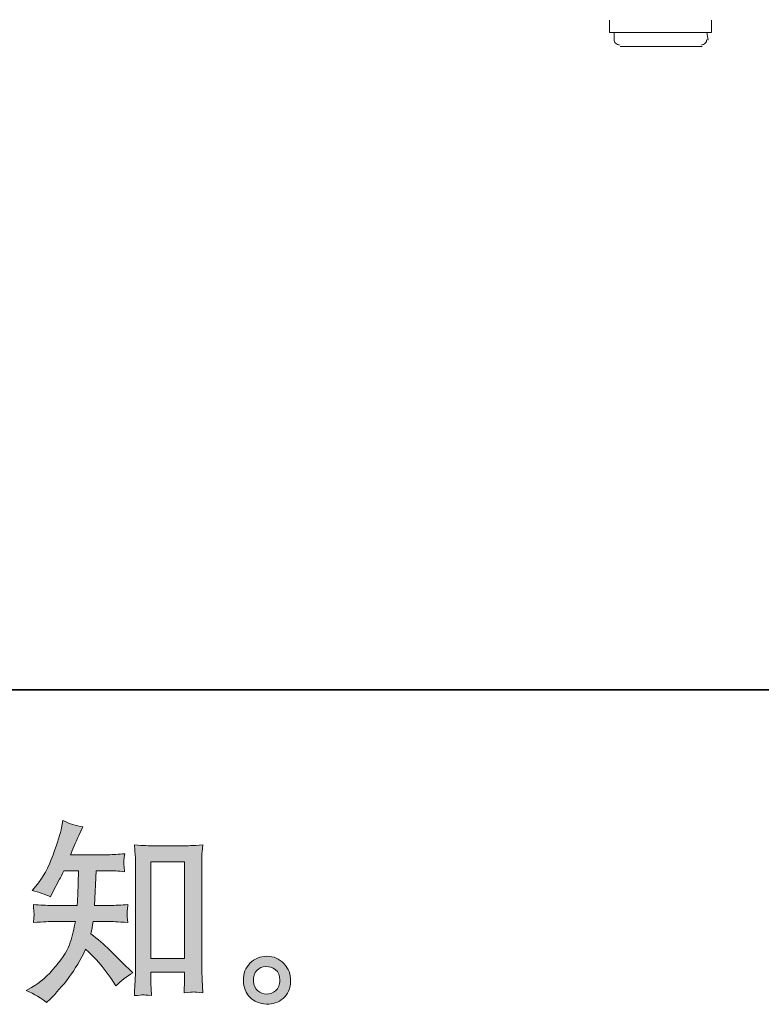
# Model space of a CAD drawing. Units: inches. Extents: x -3033 to 970, y -1908 to 1145.
# Drawn here: x -1 to 358, y -1906 to -1429 of the extents above; entities that cross this region are included whole.
import ezdxf

# ---------------------------------------------------------------- set-up
doc = ezdxf.new("R2010")
doc.units = ezdxf.units.IN
doc.header["$MEASUREMENT"] = 0
doc.layers.add('图层 1', color=7, linetype='Continuous')

msp = doc.modelspace()

# ---------------------------------------------------------------- hatches: boundary and pattern name
at = {"layer": '图层 1'}
h = msp.add_hatch(color=7, dxfattribs=at)
h.dxf.hatch_style = 2
edge = h.paths.add_edge_path()
edge.add_spline(control_points=[(11.58, -1904.87), (11.58, -1904.87), (13.37, -1903.18), (13.37, -1903.18), (16.32, -1900.36), (19.32, -1896.88), (22.4, -1892.77), (25.47, -1888.67), (28.19, -1884.12), (30.58, -1879.11), (35.15, -1883.12), (39.26, -1887.82), (42.89, -1893.21), (42.89, -1893.21), (45.24, -1896.79), (45.24, -1896.79), (47.63, -1894.4), (50.35, -1892.3), (53.42, -1890.49), (53.42, -1890.49), (48.16, -1885.31), (48.16, -1885.31), (48.16, -1885.31), (42.14, -1879.39), (42.14, -1879.39), (39.45, -1876.88), (36.44, -1874.28), (33.11, -1871.59), (33.49, -1869.83), (33.84, -1867.86), (34.15, -1865.66), (34.15, -1865.66), (42.14, -1865.66), (42.14, -1865.66), (43.02, -1865.66), (46, -1865.82), (51.07, -1866.13), (50.76, -1863.91), (50.6, -1862.53), (50.63, -1862.03), (50.67, -1861.49), (50.7, -1860.93), (50.73, -1860.3), (50.76, -1859.68), (50.89, -1858.71), (51.07, -1857.42), (47.88, -1857.73), (44.84, -1857.89), (41.95, -1857.89), (41.95, -1857.89), (34.9, -1857.89), (34.9, -1857.89), (34.9, -1857.89), (35.65, -1841.09), (35.65, -1841.09), (35.65, -1841.09), (41.29, -1841.09), (41.29, -1841.09), (43.8, -1841.09), (46.5, -1841.25), (49.38, -1841.56), (49.38, -1841.56), (49.19, -1838.96), (49.19, -1838.96), (49.07, -1838.05), (49, -1837.46), (49.04, -1837.2), (49.07, -1836.95), (49.1, -1836.48), (49.13, -1835.79), (49.16, -1835.1), (49.29, -1834.13), (49.47, -1832.85), (46.53, -1833.16), (43.8, -1833.32), (41.29, -1833.32), (41.29, -1833.32), (23.24, -1833.32), (23.24, -1833.32), (24.31, -1830.69), (25.66, -1827.58), (27.28, -1824.01), (27.28, -1824.01), (29.17, -1819.87), (29.17, -1819.87), (25.97, -1819.37), (22.77, -1818.34), (19.57, -1816.77), (19.57, -1816.77), (18.92, -1820.25), (18.92, -1820.25), (18.35, -1823.01), (16.97, -1827.39), (14.78, -1833.44), (12.59, -1839.46), (9.83, -1844.51), (6.51, -1848.52), (6.51, -1848.52), (4.72, -1850.68), (4.72, -1850.68), (8.04, -1851.43), (10.99, -1852.47), (13.56, -1853.78), (13.56, -1853.78), (14.59, -1851.62), (14.59, -1851.62), (14.59, -1851.62), (17.98, -1845.23), (17.98, -1845.23), (18.42, -1844.35), (19.1, -1842.97), (20.04, -1841.09), (20.04, -1841.09), (27.19, -1841.09), (27.19, -1841.09), (27.19, -1841.09), (26.81, -1852.91), (26.81, -1852.91), (26.75, -1853.28), (26.63, -1854.94), (26.44, -1857.89), (26.44, -1857.89), (14.5, -1857.89), (14.5, -1857.89), (11.55, -1857.89), (8.48, -1857.73), (5.28, -1857.42), (5.47, -1859.83), (5.57, -1861.28), (5.6, -1861.71), (5.63, -1862.18), (5.63, -1862.75), (5.57, -1863.44), (5.5, -1864.13), (5.41, -1865.04), (5.28, -1866.13), (10.36, -1865.82), (13.43, -1865.66), (14.5, -1865.66), (14.5, -1865.66), (25.59, -1865.66), (25.59, -1865.66), (24.97, -1869.05), (24.15, -1872.4), (23.15, -1875.72), (22.14, -1879.05), (19.76, -1882.93), (16, -1887.41), (12.24, -1891.9), (8.39, -1895.28), (4.44, -1897.54), (4.44, -1897.54), (1.8, -1899.04), (1.8, -1899.04), (5.88, -1900.8), (9.14, -1902.74), (11.58, -1904.87)], knot_values=[0, 0, 0, 0, 1, 1, 1, 2, 2, 2, 3, 3, 3, 4, 4, 4, 5, 5, 5, 6, 6, 6, 7, 7, 7, 8, 8, 8, 9, 9, 9, 10, 10, 10, 11, 11, 11, 12, 12, 12, 13, 13, 13, 14, 14, 14, 15, 15, 15, 16, 16, 16, 17, 17, 17, 18, 18, 18, 19, 19, 19, 20, 20, 20, 21, 21, 21, 22, 22, 22, 23, 23, 23, 24, 24, 24, 25, 25, 25, 26, 26, 26, 27, 27, 27, 28, 28, 28, 29, 29, 29, 30, 30, 30, 31, 31, 31, 32, 32, 32, 33, 33, 33, 34, 34, 34, 35, 35, 35, 36, 36, 36, 37, 37, 37, 38, 38, 38, 39, 39, 39, 40, 40, 40, 41, 41, 41, 42, 42, 42, 43, 43, 43, 44, 44, 44, 45, 45, 45, 46, 46, 46, 47, 47, 47, 48, 48, 48, 49, 49, 49, 50, 50, 50, 51, 51, 51, 52, 52, 52, 52], degree=3, periodic=0)
edge = h.paths.add_edge_path()
edge.add_spline(control_points=[(58.34, -1901.17), (58.78, -1901.14), (60.13, -1901.27), (62.39, -1901.52), (62.39, -1901.52), (62.29, -1898.42), (62.29, -1898.42), (62.29, -1898.42), (62.11, -1895.41), (62.11, -1895.41), (62.11, -1895.41), (62.11, -1890.23), (62.11, -1890.23), (62.11, -1890.23), (78.4, -1890.23), (78.4, -1890.23), (78.4, -1890.23), (78.4, -1895.88), (78.4, -1895.88), (78.4, -1896.19), (78.37, -1896.72), (78.31, -1897.51), (78.25, -1898.29), (78.22, -1899.17), (78.22, -1900.11), (80.72, -1899.92), (82.26, -1899.79), (82.84, -1899.76), (83.42, -1899.73), (84.92, -1899.86), (87.37, -1900.11), (87.37, -1900.11), (86.99, -1893.81), (86.99, -1893.81), (86.87, -1891.93), (86.8, -1889.86), (86.8, -1887.57), (86.8, -1887.57), (86.8, -1838.87), (86.8, -1838.87), (86.8, -1836.92), (86.8, -1835.32), (86.83, -1834.04), (86.87, -1832.79), (87.02, -1830.97), (87.27, -1828.59), (82.23, -1828.9), (79.31, -1829.06), (78.56, -1829.06), (78.56, -1829.06), (62.65, -1829.06), (62.65, -1829.06), (61.57, -1829.06), (58.78, -1828.9), (54.24, -1828.59), (54.24, -1828.59), (54.61, -1833.66), (54.61, -1833.66), (54.68, -1834.45), (54.71, -1836.17), (54.71, -1838.87), (54.71, -1838.87), (54.71, -1888.73), (54.71, -1888.73), (54.71, -1890.49), (54.65, -1892.33), (54.52, -1894.31), (54.4, -1896.28), (54.27, -1898.7), (54.14, -1901.52), (56.5, -1901.33), (57.91, -1901.2), (58.34, -1901.17)], knot_values=[0, 0, 0, 0, 1, 1, 1, 2, 2, 2, 3, 3, 3, 4, 4, 4, 5, 5, 5, 6, 6, 6, 7, 7, 7, 8, 8, 8, 9, 9, 9, 10, 10, 10, 11, 11, 11, 12, 12, 12, 13, 13, 13, 14, 14, 14, 15, 15, 15, 16, 16, 16, 17, 17, 17, 18, 18, 18, 19, 19, 19, 20, 20, 20, 21, 21, 21, 22, 22, 22, 23, 23, 23, 24, 24, 24, 24], degree=3, periodic=0)
h.paths.add_polyline_path([(62.11, -1836.83), (78.4, -1836.83), (78.4, -1883.59), (62.11, -1883.59)])
h = msp.add_hatch(color=7, dxfattribs=at)
h.dxf.hatch_style = 2
edge = h.paths.add_edge_path()
edge.add_spline(control_points=[(113.94, -1899.23), (112.66, -1898.2), (111.97, -1896.63), (111.84, -1894.5), (111.66, -1892.3), (112.16, -1890.58), (113.38, -1889.36), (114.6, -1888.13), (116.08, -1887.51), (117.8, -1887.45), (119.52, -1887.38), (121.09, -1887.88), (122.47, -1888.98), (123.85, -1890.08), (124.54, -1891.77), (124.57, -1894.03), (124.6, -1896.28), (123.91, -1897.98), (122.5, -1899.14), (121.09, -1900.3), (119.59, -1900.86), (117.96, -1900.8), (116.58, -1900.8), (115.23, -1900.26), (113.94, -1899.23)], knot_values=[0, 0, 0, 0, 1, 1, 1, 2, 2, 2, 3, 3, 3, 4, 4, 4, 5, 5, 5, 6, 6, 6, 7, 7, 7, 8, 8, 8, 8], degree=3, periodic=0)
edge = h.paths.add_edge_path()
edge.add_spline(control_points=[(126.54, -1886.04), (124.32, -1883.65), (121.56, -1882.46), (118.27, -1882.49), (114.98, -1882.52), (112.25, -1883.65), (110.09, -1885.85), (107.93, -1888.04), (106.89, -1890.83), (106.96, -1894.22), (107.02, -1897.6), (108.05, -1900.3), (110.09, -1902.33), (112.13, -1904.37), (114.79, -1905.47), (118.05, -1905.59), (121.12, -1905.72), (123.82, -1904.81), (126.14, -1902.87), (128.46, -1900.92), (129.68, -1898.1), (129.8, -1894.4), (129.87, -1891.21), (128.77, -1888.42), (126.54, -1886.04)], knot_values=[0, 0, 0, 0, 1, 1, 1, 2, 2, 2, 3, 3, 3, 4, 4, 4, 5, 5, 5, 6, 6, 6, 7, 7, 7, 8, 8, 8, 8], degree=3, periodic=0)

# ---------------------------------------------------------------- linework, layer by layer
at = {"layer": '图层 1', "color": 7, "lineweight": 35}
msp.add_lwpolyline([(969.81, -1753.62), (-3033.09, -1753.62), (-3033.09, 839.16), (969.81, 839.16), (969.81, -1753.62), (969.81, -1753.62)], dxfattribs=at)
at = {"layer": '图层 1', "color": 7, "lineweight": 9}
for points in [[(284.05, -1429.5), (284.05, -1435.47)], [(333.41, -1429.5), (333.41, -1435.47)], [(286.31, -1435.47), (284.05, -1435.47)], [(333.41, -1435.47), (286.31, -1435.47)], [(286.31, -1435.47), (286.31, -1439.21)], [(331.17, -1435.47), (331.93, -1439.21)], [(289.29, -1442.21), (328.93, -1442.21)]]:
    msp.add_lwpolyline(points, dxfattribs=at)
at = {"layer": '图层 1', "color": 7, "lineweight": 0}
msp.add_lwpolyline([(62.11, -1836.83), (78.4, -1836.83), (78.4, -1883.59), (62.11, -1883.59), (62.11, -1836.83)], dxfattribs=at)
at = {"layer": '图层 1', "color": 7, "lineweight": 9}
for points in [[(288.91, -1441.46), (288.22, -1441.46), (287.53, -1441.19), (287.03, -1440.68), (286.56, -1440.18), (286.28, -1439.5), (286.31, -1438.8)], [(331.17, -1438.8), (331.19, -1439.5), (330.91, -1440.18), (330.44, -1440.68), (329.94, -1441.19), (329.25, -1441.46), (328.56, -1441.46)]]:
    msp.add_open_spline(points, degree=3, knots=[0, 0, 0, 0, 1, 1, 1, 2, 2, 2, 2], dxfattribs=at)
at = {"layer": '图层 1', "color": 7, "lineweight": 0}
for points, knots in [([(11.58, -1904.87), (11.58, -1904.87), (13.37, -1903.18), (13.37, -1903.18), (16.32, -1900.36), (19.32, -1896.88), (22.4, -1892.77), (25.47, -1888.67), (28.19, -1884.12), (30.58, -1879.11), (35.15, -1883.12), (39.26, -1887.82), (42.89, -1893.21), (42.89, -1893.21), (45.24, -1896.79), (45.24, -1896.79), (47.63, -1894.4), (50.35, -1892.3), (53.42, -1890.49), (53.42, -1890.49), (48.16, -1885.31), (48.16, -1885.31), (48.16, -1885.31), (42.14, -1879.39), (42.14, -1879.39), (39.45, -1876.88), (36.44, -1874.28), (33.11, -1871.59), (33.49, -1869.83), (33.84, -1867.86), (34.15, -1865.66), (34.15, -1865.66), (42.14, -1865.66), (42.14, -1865.66), (43.02, -1865.66), (46, -1865.82), (51.07, -1866.13), (50.76, -1863.91), (50.6, -1862.53), (50.63, -1862.03), (50.67, -1861.49), (50.7, -1860.93), (50.73, -1860.3), (50.76, -1859.68), (50.89, -1858.71), (51.07, -1857.42), (47.88, -1857.73), (44.84, -1857.89), (41.95, -1857.89), (41.95, -1857.89), (34.9, -1857.89), (34.9, -1857.89), (34.9, -1857.89), (35.65, -1841.09), (35.65, -1841.09), (35.65, -1841.09), (41.29, -1841.09), (41.29, -1841.09), (43.8, -1841.09), (46.5, -1841.25), (49.38, -1841.56), (49.38, -1841.56), (49.19, -1838.96), (49.19, -1838.96), (49.07, -1838.05), (49, -1837.46), (49.04, -1837.2), (49.07, -1836.95), (49.1, -1836.48), (49.13, -1835.79), (49.16, -1835.1), (49.29, -1834.13), (49.47, -1832.85), (46.53, -1833.16), (43.8, -1833.32), (41.29, -1833.32), (41.29, -1833.32), (23.24, -1833.32), (23.24, -1833.32), (24.31, -1830.69), (25.66, -1827.58), (27.28, -1824.01), (27.28, -1824.01), (29.17, -1819.87), (29.17, -1819.87), (25.97, -1819.37), (22.77, -1818.34), (19.57, -1816.77), (19.57, -1816.77), (18.92, -1820.25), (18.92, -1820.25), (18.35, -1823.01), (16.97, -1827.39), (14.78, -1833.44), (12.59, -1839.46), (9.83, -1844.51), (6.51, -1848.52), (6.51, -1848.52), (4.72, -1850.68), (4.72, -1850.68), (8.04, -1851.43), (10.99, -1852.47), (13.56, -1853.78), (13.56, -1853.78), (14.59, -1851.62), (14.59, -1851.62), (14.59, -1851.62), (17.98, -1845.23), (17.98, -1845.23), (18.42, -1844.35), (19.1, -1842.97), (20.04, -1841.09), (20.04, -1841.09), (27.19, -1841.09), (27.19, -1841.09), (27.19, -1841.09), (26.81, -1852.91), (26.81, -1852.91), (26.75, -1853.28), (26.63, -1854.94), (26.44, -1857.89), (26.44, -1857.89), (14.5, -1857.89), (14.5, -1857.89), (11.55, -1857.89), (8.48, -1857.73), (5.28, -1857.42), (5.47, -1859.83), (5.57, -1861.28), (5.6, -1861.71), (5.63, -1862.18), (5.63, -1862.75), (5.57, -1863.44), (5.5, -1864.13), (5.41, -1865.04), (5.28, -1866.13), (10.36, -1865.82), (13.43, -1865.66), (14.5, -1865.66), (14.5, -1865.66), (25.59, -1865.66), (25.59, -1865.66), (24.97, -1869.05), (24.15, -1872.4), (23.15, -1875.72), (22.14, -1879.05), (19.76, -1882.93), (16, -1887.41), (12.24, -1891.9), (8.39, -1895.28), (4.44, -1897.54), (4.44, -1897.54), (1.8, -1899.04), (1.8, -1899.04), (5.88, -1900.8), (9.14, -1902.74), (11.58, -1904.87)], [0, 0, 0, 0, 1, 1, 1, 2, 2, 2, 3, 3, 3, 4, 4, 4, 5, 5, 5, 6, 6, 6, 7, 7, 7, 8, 8, 8, 9, 9, 9, 10, 10, 10, 11, 11, 11, 12, 12, 12, 13, 13, 13, 14, 14, 14, 15, 15, 15, 16, 16, 16, 17, 17, 17, 18, 18, 18, 19, 19, 19, 20, 20, 20, 21, 21, 21, 22, 22, 22, 23, 23, 23, 24, 24, 24, 25, 25, 25, 26, 26, 26, 27, 27, 27, 28, 28, 28, 29, 29, 29, 30, 30, 30, 31, 31, 31, 32, 32, 32, 33, 33, 33, 34, 34, 34, 35, 35, 35, 36, 36, 36, 37, 37, 37, 38, 38, 38, 39, 39, 39, 40, 40, 40, 41, 41, 41, 42, 42, 42, 43, 43, 43, 44, 44, 44, 45, 45, 45, 46, 46, 46, 47, 47, 47, 48, 48, 48, 49, 49, 49, 50, 50, 50, 51, 51, 51, 52, 52, 52, 52]), ([(58.34, -1901.17), (58.78, -1901.14), (60.13, -1901.27), (62.39, -1901.52), (62.39, -1901.52), (62.29, -1898.42), (62.29, -1898.42), (62.29, -1898.42), (62.11, -1895.41), (62.11, -1895.41), (62.11, -1895.41), (62.11, -1890.23), (62.11, -1890.23), (62.11, -1890.23), (78.4, -1890.23), (78.4, -1890.23), (78.4, -1890.23), (78.4, -1895.88), (78.4, -1895.88), (78.4, -1896.19), (78.37, -1896.72), (78.31, -1897.51), (78.25, -1898.29), (78.22, -1899.17), (78.22, -1900.11), (80.72, -1899.92), (82.26, -1899.79), (82.84, -1899.76), (83.42, -1899.73), (84.92, -1899.86), (87.37, -1900.11), (87.37, -1900.11), (86.99, -1893.81), (86.99, -1893.81), (86.87, -1891.93), (86.8, -1889.86), (86.8, -1887.57), (86.8, -1887.57), (86.8, -1838.87), (86.8, -1838.87), (86.8, -1836.92), (86.8, -1835.32), (86.83, -1834.04), (86.87, -1832.79), (87.02, -1830.97), (87.27, -1828.59), (82.23, -1828.9), (79.31, -1829.06), (78.56, -1829.06), (78.56, -1829.06), (62.65, -1829.06), (62.65, -1829.06), (61.57, -1829.06), (58.78, -1828.9), (54.24, -1828.59), (54.24, -1828.59), (54.61, -1833.66), (54.61, -1833.66), (54.68, -1834.45), (54.71, -1836.17), (54.71, -1838.87), (54.71, -1838.87), (54.71, -1888.73), (54.71, -1888.73), (54.71, -1890.49), (54.65, -1892.33), (54.52, -1894.31), (54.4, -1896.28), (54.27, -1898.7), (54.14, -1901.52), (56.5, -1901.33), (57.91, -1901.2), (58.34, -1901.17)], [0, 0, 0, 0, 1, 1, 1, 2, 2, 2, 3, 3, 3, 4, 4, 4, 5, 5, 5, 6, 6, 6, 7, 7, 7, 8, 8, 8, 9, 9, 9, 10, 10, 10, 11, 11, 11, 12, 12, 12, 13, 13, 13, 14, 14, 14, 15, 15, 15, 16, 16, 16, 17, 17, 17, 18, 18, 18, 19, 19, 19, 20, 20, 20, 21, 21, 21, 22, 22, 22, 23, 23, 23, 24, 24, 24, 24]), ([(126.54, -1886.04), (124.32, -1883.65), (121.56, -1882.46), (118.27, -1882.49), (114.98, -1882.52), (112.25, -1883.65), (110.09, -1885.85), (107.93, -1888.04), (106.89, -1890.83), (106.96, -1894.22), (107.02, -1897.6), (108.05, -1900.3), (110.09, -1902.33), (112.13, -1904.37), (114.79, -1905.47), (118.05, -1905.59), (121.12, -1905.72), (123.82, -1904.81), (126.14, -1902.87), (128.46, -1900.92), (129.68, -1898.1), (129.8, -1894.4), (129.87, -1891.21), (128.77, -1888.42), (126.54, -1886.04)], [0, 0, 0, 0, 1, 1, 1, 2, 2, 2, 3, 3, 3, 4, 4, 4, 5, 5, 5, 6, 6, 6, 7, 7, 7, 8, 8, 8, 8]), ([(113.94, -1899.23), (112.66, -1898.2), (111.97, -1896.63), (111.84, -1894.5), (111.66, -1892.3), (112.16, -1890.58), (113.38, -1889.36), (114.6, -1888.13), (116.08, -1887.51), (117.8, -1887.45), (119.52, -1887.38), (121.09, -1887.88), (122.47, -1888.98), (123.85, -1890.08), (124.54, -1891.77), (124.57, -1894.03), (124.6, -1896.28), (123.91, -1897.98), (122.5, -1899.14), (121.09, -1900.3), (119.59, -1900.86), (117.96, -1900.8), (116.58, -1900.8), (115.23, -1900.26), (113.94, -1899.23)], [0, 0, 0, 0, 1, 1, 1, 2, 2, 2, 3, 3, 3, 4, 4, 4, 5, 5, 5, 6, 6, 6, 7, 7, 7, 8, 8, 8, 8])]:
    msp.add_open_spline(points, degree=3, knots=knots, dxfattribs=at)

doc.saveas('drawing.dxf')
